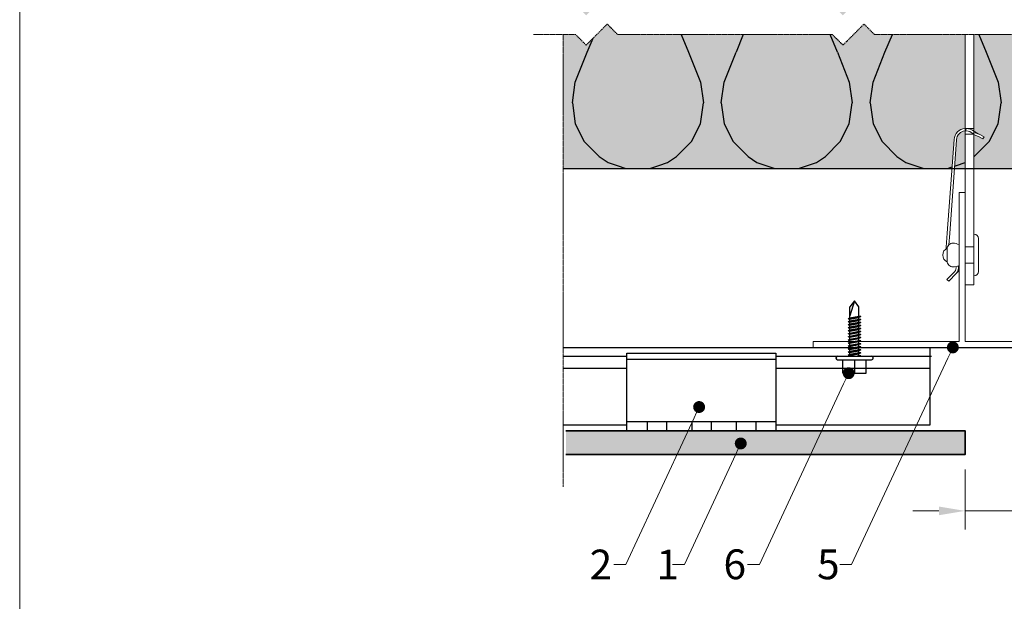
# Model space of a CAD drawing. Units: inches. Extents: x -8427 to 8781, y 18238 to 21119.
# Drawn here: x -6885 to -6555, y 19370 to 19566 of the extents above; entities that cross this region are included whole.
import ezdxf
from ezdxf import colors
from ezdxf.entities.mleader import LeaderData, LeaderLine
from ezdxf.math import Vec2, Vec3

# ---------------------------------------------------------------- set-up
doc = ezdxf.new("R2010")
doc.units = ezdxf.units.IN
doc.header["$LTSCALE"] = 0.25
doc.header["$MEASUREMENT"] = 0
doc.linetypes.add('DASHDOT', pattern=[1, 0.5, -0.25, 0, -0.25])
doc.layers.add('Etex-0-Viewports', color=2, linetype='Continuous', lineweight=9, plot=False)
for name, color, linetype, lineweight in [('Etex-Dimensions', 7, 'Continuous', 13), ('Etex-EQUITONE', 7, 'Continuous', 35), ('Etex-Framing brackets + fixings', 7, 'Continuous', 13), ('Etex-Framing metal profiles (T-L-omega)', 7, 'Continuous', 13), ('Etex-Systemlines-Centerlines', 252, 'DASHDOT', 13)]:
    doc.layers.add(name, color=color, linetype=linetype, lineweight=lineweight)
doc.layers.add('Etex-EQUITONE solid hatch', color=7, linetype='Continuous', true_color=0x4d4e53)
doc.layers.add('Etex-Solid Hatch insulation', color=7, linetype='Continuous', true_color=0xffffeb)
for name, color, linetype in [('Etex-Framing system rail + panel hangers', 7, 'Continuous'), ('Etex-Insulation', 252, 'Continuous'), ('Etex-Text-annotations', 7, 'Continuous')]:
    doc.layers.add(name, color=color, linetype=linetype)
doc.styles.add('style Equitone', font='trebuc.ttf')
doc.dimstyles.new('Equitone', dxfattribs={"dimscale": 0, "dimtxt": 7, "dimasz": 7, "dimexe": 2.5, "dimexo": 4, "dimgap": 3.5, "dimtad": 1, "dimdec": 0, "dimzin": 0, "dimdsep": 46, "dimtxsty": 'style Equitone', "dimcen": 4, "dimclrt": 7, "dimadec": 0, "dimazin": 0, "dimtfac": 1, "dimtdec": 0, "dimtmove": 0, "dimatfit": 3, "dimfxl": 1, "dimtolj": 1, "dimtzin": 0, "dimlwd": 13, "dimlwe": 13, "dimarcsym": 1})

# ---------------------------------------------------------------- blocks, each defined once
blk = doc.blocks.new('_Dot')
at = {"color": 0, "linetype": 'ByBlock', "lineweight": -2}
blk.add_line((-0.5, 0), (-1, 0), dxfattribs=at)
at = {"color": 0, "linetype": 'ByBlock', "const_width": 0.5}
blk.add_lwpolyline([(-0.25, 0, 1), (0.25, 0, 1)], format="xyb", close=True, dxfattribs=at)
blk = doc.blocks.new('*D323')
at = {"layer": 'Defpoints', "color": 0, "ltscale": 100, "transparency": 16777216}
for p in [(-6567.98, 19419.66), (-6547.98, 19419.66), (-6547.98, 19400.75)]:
    blk.add_point(p, dxfattribs=at)
at = {"layer": 'Etex-Dimensions', "color": 0, "linetype": 'Continuous', "lineweight": 13, "ltscale": 100, "transparency": 16777216}
for p, q in [((-6567.98, 19414.66), (-6567.98, 19394.5)), ((-6547.98, 19414.66), (-6547.98, 19394.5)), ((-6576.73, 19400.75), (-6585.48, 19400.75)), ((-6567.98, 19400.75), (-6547.98, 19400.75)), ((-6539.23, 19400.75), (-6512.45, 19400.75))]:
    blk.add_line(p, q, dxfattribs=at)
at = {"layer": 'Etex-Dimensions', "color": 0, "ltscale": 100, "transparency": 16777216}
for points in [[(-6576.73, 19402.21), (-6576.73, 19399.29), (-6567.98, 19400.75)], [(-6539.23, 19402.21), (-6539.23, 19399.29), (-6547.98, 19400.75)]]:
    blk.add_solid(points, dxfattribs=at)
at = {"layer": 'Etex-Dimensions', "color": 7, "ltscale": 100, "transparency": 16777216, "insert": (-6521.47, 19410.07), "char_height": 8.75, "attachment_point": 5, "style": 'style Equitone', "bg_fill": 3, "box_fill_scale": 1.25, "bg_fill_color": 256, "bg_fill_true_color": 13158600, "bg_fill_transparency": 0}
blk.add_mtext('\\A1;{\\H0.7x;\\S(1)^ ;}', dxfattribs=at)

msp = doc.modelspace()

# ---------------------------------------------------------------- hatches: boundary and pattern name
at = {"layer": 'Etex-EQUITONE solid hatch', "transparency": 33554687}
h = msp.add_hatch(color=256, dxfattribs=at)
h.dxf.hatch_style = 1
h.paths.add_polyline_path([(-6702, 19427.66), (-6702, 19419.66), (-6567.98, 19419.66), (-6567.98, 19427.66)])
at = {"layer": 'Etex-Insulation', "ltscale": 100}
h = msp.add_hatch(dxfattribs=at)
h.set_pattern_fill('H1INSUN1', color=256, pattern_type=2)
h.set_pattern_definition([(67.38, (-6694.92, 19554.655), (3e-06, 100), [26, -1274]), (67.38, (-6594.92, 19554.655), (3e-06, 100), [26, -1274]), (67.38, (-6494.92, 19554.655), (3e-06, 100), [26, -1274]), (67.38, (-6394.92, 19554.655), (3e-06, 100), [26, -1274]), (67.38, (-6294.92, 19554.655), (3e-06, 100), [26, -1274]), (112.25, (-6610.92, 19554.655), (-2e-06, 100), [23.77, -2353.203]), (112.25, (-6510.92, 19554.655), (-2e-06, 100), [23.77, -2353.203]), (112.249, (-6410.92, 19554.655), (-2e-06, 100), [23.77, -2353.203]), (112.249, (-6310.92, 19554.655), (-2e-06, 100), [23.77, -2353.203]), (112.249, (-6210.92, 19554.655), (-2e-06, 100), [23.77, -2353.203]), (112.249, (-6110.92, 19554.655), (-2e-06, 100), [23.77, -2353.203]), (112.249, (-6010.92, 19554.655), (-2e-06, 100), [23.77, -2353.203]), (112.249, (-5910.92, 19554.655), (-2e-06, 100), [23.77, -2353.203]), (112.249, (-5810.92, 19554.655), (-2e-06, 100), [23.77, -2353.203]), (247.75, (-6635.92, 19576.655), (-7e-06, 100), [23.77, -2353.203]), (247.75, (-6535.92, 19576.655), (-7e-06, 100), [23.77, -2353.203]), (247.751, (-6435.92, 19576.655), (-7e-06, 100), [23.77, -2353.203]), (247.751, (-6335.92, 19576.655), (-7e-06, 100), [23.77, -2353.203]), (247.751, (-6235.92, 19576.655), (-7e-06, 100), [23.77, -2353.203]), (247.751, (-6135.92, 19576.655), (-7e-06, 100), [23.77, -2353.203]), (247.751, (-6035.92, 19576.655), (-7e-06, 100), [23.77, -2353.203]), (247.751, (-5935.92, 19576.655), (-7e-06, 100), [23.77, -2353.203]), (247.751, (-5835.92, 19576.655), (-7e-06, 100), [23.77, -2353.203]), (292.62, (-6670.92, 19578.655), (-3e-06, 100), [26, -1274]), (292.62, (-6570.92, 19578.655), (-3e-06, 100), [26, -1274]), (292.62, (-6470.92, 19578.655), (-3e-06, 100), [26, -1274]), (292.62, (-6370.92, 19578.655), (-3e-06, 100), [26, -1274]), (292.62, (-6270.92, 19578.655), (-3e-06, 100), [26, -1274]), (81.87, (-6699.92, 19537.655), (5e-06, 100), [7.071, -700.036]), (68.199, (-6698.92, 19544.655), (-1e-06, 100), [10.77, -527.746]), (68.199, (-6598.92, 19544.655), (-1e-06, 100), [10.77, -527.746]), (291.801, (-6660.92, 19554.655), (1e-06, 100), [10.77, -527.746]), (291.801, (-6560.92, 19554.655), (1e-06, 100), [10.77, -527.746]), (278.13, (-6656.92, 19544.655), (-5e-06, 100), [7.071, -700.036]), (278.13, (-6699.92, 19537.655), (-5e-06, 100), [7.071, -700.036]), (296.565, (-6698.92, 19530.655), (2e-06, 100), [6.708, -216.899]), (315, (-6695.92, 19524.655), (0, 100), [7.07, -134.35]), (326.31, (-6690.92, 19519.655), (-4e-06, 100), [3.606, -356.95]), (326.31, (-6590.92, 19519.655), (-4e-06, 100), [3.606, -356.95]), (326.31, (-6490.92, 19519.655), (-4e-06, 100), [3.606, -356.95]), (341.565, (-6687.92, 19517.65), (-2e-07, 100), [3.16, -313.065]), (341.565, (-6587.92, 19517.65), (-2e-07, 100), [3.16, -313.065]), (341.565, (-6487.92, 19517.65), (-2e-07, 100), [3.16, -313.065]), (341.565, (-6684.92, 19516.65), (-2e-07, 100), [3.16, -313.065]), (341.565, (-6584.92, 19516.65), (-2e-07, 100), [3.16, -313.065]), (341.565, (-6484.92, 19516.65), (-2e-07, 100), [3.16, -313.065]), (0, (-6681.92, 19515.65), (0, 100), [8, -92]), (18.435, (-6673.92, 19515.65), (2e-07, 100), [3.16, -313.065]), (18.435, (-6573.92, 19515.65), (2e-07, 100), [3.16, -313.065]), (18.435, (-6473.92, 19515.65), (2e-07, 100), [3.16, -313.065]), (18.435, (-6670.92, 19516.65), (2e-07, 100), [3.16, -313.065]), (18.435, (-6570.92, 19516.65), (2e-07, 100), [3.16, -313.065]), (18.435, (-6470.92, 19516.65), (2e-07, 100), [3.16, -313.065]), (33.69, (-6667.92, 19517.655), (4e-06, 100), [3.606, -356.95]), (33.69, (-6567.92, 19517.655), (4e-06, 100), [3.606, -356.95]), (33.69, (-6467.92, 19517.655), (4e-06, 100), [3.606, -356.95]), (45, (-6664.92, 19519.655), (0, 100), [7.07, -134.35]), (63.435, (-6659.92, 19524.655), (-2e-06, 100), [6.708, -216.899]), (81.87, (-6656.92, 19530.655), (5e-06, 100), [7.071, -700.036]), (81.87, (-6649.92, 19537.655), (5e-06, 100), [7.071, -700.036]), (68.199, (-6648.92, 19544.655), (-1e-06, 100), [10.77, -527.746]), (68.199, (-6548.92, 19544.655), (-1e-06, 100), [10.77, -527.746]), (291.801, (-6610.92, 19554.655), (1e-06, 100), [10.77, -527.746]), (291.801, (-6510.92, 19554.655), (1e-06, 100), [10.77, -527.746]), (278.13, (-6606.92, 19544.655), (-5e-06, 100), [7.071, -700.036]), (278.13, (-6649.92, 19537.655), (-5e-06, 100), [7.071, -700.036]), (296.565, (-6648.92, 19530.655), (2e-06, 100), [6.708, -216.899]), (315, (-6645.92, 19524.655), (0, 100), [7.07, -134.35]), (326.31, (-6640.92, 19519.655), (-4e-06, 100), [3.606, -356.95]), (326.31, (-6540.92, 19519.655), (-4e-06, 100), [3.606, -356.95]), (326.31, (-6440.92, 19519.655), (-4e-06, 100), [3.606, -356.95]), (341.565, (-6637.92, 19517.65), (-2e-07, 100), [3.16, -313.065]), (341.565, (-6537.92, 19517.65), (-2e-07, 100), [3.16, -313.065]), (341.565, (-6437.92, 19517.65), (-2e-07, 100), [3.16, -313.065]), (341.565, (-6634.92, 19516.65), (-2e-07, 100), [3.16, -313.065]), (341.565, (-6534.92, 19516.65), (-2e-07, 100), [3.16, -313.065]), (341.565, (-6434.92, 19516.65), (-2e-07, 100), [3.16, -313.065]), (0, (-6631.92, 19515.65), (0, 100), [8, -92]), (18.435, (-6623.92, 19515.65), (2e-07, 100), [3.16, -313.065]), (18.435, (-6523.92, 19515.65), (2e-07, 100), [3.16, -313.065]), (18.435, (-6423.92, 19515.65), (2e-07, 100), [3.16, -313.065]), (18.435, (-6620.92, 19516.65), (2e-07, 100), [3.16, -313.065]), (18.435, (-6520.92, 19516.65), (2e-07, 100), [3.16, -313.065]), (18.435, (-6420.92, 19516.65), (2e-07, 100), [3.16, -313.065]), (33.69, (-6617.92, 19517.655), (4e-06, 100), [3.606, -356.95]), (33.69, (-6517.92, 19517.655), (4e-06, 100), [3.606, -356.95]), (33.69, (-6417.92, 19517.655), (4e-06, 100), [3.606, -356.95]), (45, (-6614.92, 19519.655), (0, 100), [7.07, -134.35]), (63.435, (-6609.92, 19524.655), (-2e-06, 100), [6.708, -216.899]), (81.87, (-6606.92, 19530.655), (5e-06, 100), [7.071, -700.036]), (81.87, (-6674.92, 19593.655), (5e-06, 100), [7.071, -700.036]), (63.435, (-6673.92, 19600.655), (-2e-06, 100), [6.708, -216.899]), (45, (-6670.92, 19606.655), (0, 100), [7.07, -134.35]), (33.69, (-6665.92, 19611.655), (4e-06, 100), [3.606, -356.95]), (33.69, (-6565.92, 19611.655), (4e-06, 100), [3.606, -356.95]), (33.69, (-6465.92, 19611.655), (4e-06, 100), [3.606, -356.95]), (18.435, (-6662.92, 19613.65), (2e-07, 100), [3.16, -313.065]), (18.435, (-6562.92, 19613.65), (2e-07, 100), [3.16, -313.065]), (18.435, (-6462.92, 19613.65), (2e-07, 100), [3.16, -313.065]), (18.435, (-6659.92, 19614.65), (2e-07, 100), [3.16, -313.065]), (18.435, (-6559.92, 19614.65), (2e-07, 100), [3.16, -313.065]), (18.435, (-6459.92, 19614.65), (2e-07, 100), [3.16, -313.065]), (0, (-6656.92, 19615.65), (0, 100), [8, -92]), (341.565, (-6648.92, 19615.65), (-2e-07, 100), [3.16, -313.065]), (341.565, (-6548.92, 19615.65), (-2e-07, 100), [3.16, -313.065]), (341.565, (-6448.92, 19615.65), (-2e-07, 100), [3.16, -313.065]), (341.565, (-6645.92, 19614.65), (-2e-07, 100), [3.16, -313.065]), (341.565, (-6545.92, 19614.65), (-2e-07, 100), [3.16, -313.065]), (341.565, (-6445.92, 19614.65), (-2e-07, 100), [3.16, -313.065]), (326.31, (-6642.92, 19613.655), (-4e-06, 100), [3.606, -356.95]), (326.31, (-6542.92, 19613.655), (-4e-06, 100), [3.606, -356.95]), (326.31, (-6442.92, 19613.655), (-4e-06, 100), [3.606, -356.95]), (315, (-6639.92, 19611.655), (0, 100), [7.07, -134.35]), (296.565, (-6634.92, 19606.655), (2e-06, 100), [6.708, -216.899]), (278.13, (-6631.92, 19600.655), (-5e-06, 100), [7.071, -700.036]), (278.13, (-6674.92, 19593.655), (-5e-06, 100), [7.071, -700.036]), (290.556, (-6673.92, 19586.655), (1e-06, 100), [8.544, -845.856]), (290.556, (-6573.92, 19586.655), (1e-06, 100), [8.544, -845.856]), (290.556, (-6473.92, 19586.655), (1e-06, 100), [8.544, -845.856]), (68.199, (-6635.92, 19576.655), (-1e-06, 100), [10.77, -527.746]), (68.199, (-6535.92, 19576.655), (-1e-06, 100), [10.77, -527.746]), (81.87, (-6631.92, 19586.655), (5e-06, 100), [7.071, -700.036]), (0, (-6702.92, 19615.65), (0, 100), [4, -96]), (341.565, (-6698.92, 19615.65), (-2e-07, 100), [3.16, -313.065]), (341.565, (-6598.92, 19615.65), (-2e-07, 100), [3.16, -313.065]), (341.565, (-6498.92, 19615.65), (-2e-07, 100), [3.16, -313.065]), (341.565, (-6695.92, 19614.65), (-2e-07, 100), [3.16, -313.065]), (341.565, (-6595.92, 19614.65), (-2e-07, 100), [3.16, -313.065]), (341.565, (-6495.92, 19614.65), (-2e-07, 100), [3.16, -313.065]), (326.31, (-6692.92, 19613.655), (-4e-06, 100), [3.606, -356.95]), (326.31, (-6592.92, 19613.655), (-4e-06, 100), [3.606, -356.95]), (326.31, (-6492.92, 19613.655), (-4e-06, 100), [3.606, -356.95]), (315, (-6689.92, 19611.655), (0, 100), [7.07, -134.35]), (296.565, (-6684.92, 19606.655), (2e-06, 100), [6.708, -216.899]), (278.13, (-6681.92, 19600.655), (-5e-06, 100), [7.071, -700.036]), (69.444, (-6684.92, 19578.655), (-1e-06, 100), [8.544, -845.856]), (69.444, (-6584.92, 19578.655), (-1e-06, 100), [8.544, -845.856]), (69.444, (-6484.92, 19578.655), (-1e-06, 100), [8.544, -845.856]), (81.87, (-6681.92, 19586.655), (5e-06, 100), [7.071, -700.036]), (81.87, (-6624.92, 19593.655), (5e-06, 100), [7.071, -700.036]), (63.435, (-6623.92, 19600.655), (-2e-06, 100), [6.708, -216.899]), (45, (-6620.92, 19606.655), (0, 100), [7.07, -134.35]), (33.69, (-6615.92, 19611.655), (4e-06, 100), [3.606, -356.95]), (33.69, (-6515.92, 19611.655), (4e-06, 100), [3.606, -356.95]), (33.69, (-6415.92, 19611.655), (4e-06, 100), [3.606, -356.95]), (18.435, (-6612.92, 19613.65), (2e-07, 100), [3.16, -313.065]), (18.435, (-6512.92, 19613.65), (2e-07, 100), [3.16, -313.065]), (18.435, (-6412.92, 19613.65), (2e-07, 100), [3.16, -313.065]), (18.435, (-6609.92, 19614.65), (2e-07, 100), [3.16, -313.065]), (18.435, (-6509.92, 19614.65), (2e-07, 100), [3.16, -313.065]), (18.435, (-6409.92, 19614.65), (2e-07, 100), [3.16, -313.065]), (0, (-6606.92, 19615.65), (0, 100), [4, -96]), (278.13, (-6624.92, 19593.655), (-5e-06, 100), [7.071, -700.036]), (291.801, (-6623.92, 19586.655), (1e-06, 100), [10.77, -527.746]), (291.801, (-6523.92, 19586.655), (1e-06, 100), [10.77, -527.746])])
h.paths.add_polyline_path([(-6702.92, 19615.65), (-6702.92, 19570.65), (-6698.75, 19570.65), (-6695.22, 19567.12), (-6688.14, 19574.19), (-6684.61, 19570.65), (-6612.51, 19570.65), (-6608.97, 19567.12), (-6601.9, 19574.19), (-6598.37, 19570.65), (-6567.98, 19570.65), (-6567.98, 19606.35), (-6575.73, 19606.35), (-6575.73, 19604.35), (-6584.98, 19604.35), (-6594.23, 19604.35), (-6594.23, 19606.35), (-6604.98, 19606.35), (-6604.98, 19609.65), (-6604.98, 19615.65)])
edge = h.paths.add_edge_path(flags=16)
edge.add_line((-6594.23, 19602.55), (-6594.23, 19604.15))
edge.add_line((-6594.23, 19604.15), (-6575.73, 19604.15))
edge.add_line((-6575.73, 19604.15), (-6575.73, 19602.55))
edge.add_line((-6575.73, 19602.55), (-6578.45, 19602.55))
edge.add_line((-6578.45, 19602.55), (-6578.45, 19598.36))
edge.add_line((-6578.45, 19598.36), (-6578.98, 19598.05))
edge.add_line((-6578.98, 19598.05), (-6579.79, 19598.05))
edge.add_line((-6579.79, 19598.05), (-6584.98, 19598.05))
edge.add_line((-6584.98, 19598.05), (-6590.18, 19598.05))
edge.add_line((-6590.18, 19598.05), (-6590.98, 19598.05))
edge.add_line((-6590.98, 19598.05), (-6591.59, 19598.4))
edge.add_spline(control_points=[(-6590.18, 19598.05), (-6590.8, 19598.05), (-6591.48, 19598.36)], knot_values=[0, 0, 0, 2.612217, 2.612217, 2.612217], weights=[1, 1.022049, 1], degree=2, periodic=0)
edge.add_line((-6591.52, 19598.38), (-6591.52, 19602.55))
edge.add_line((-6591.52, 19602.55), (-6594.23, 19602.55))
h.paths.add_polyline_path([(-6572.35, 19515.65), (-6571.64, 19525.44, -0.369049), (-6567.98, 19529.14), (-6567.98, 19560.65), (-6598.37, 19560.65), (-6601.9, 19564.19), (-6608.97, 19557.12), (-6612.51, 19560.65), (-6684.61, 19560.65), (-6688.14, 19564.19), (-6695.22, 19557.12), (-6698.75, 19560.65), (-6702.92, 19560.65), (-6702.92, 19515.65)])
h.paths.add_polyline_path([(-6564.98, 19570.65), (-6526.27, 19570.65), (-6522.73, 19567.12), (-6515.48, 19574.37), (-6515.48, 19615.65), (-6564.98, 19615.65), (-6564.98, 19609.65)])
h.paths.add_polyline_path([(-6515.48, 19564.01), (-6515.66, 19564.19), (-6522.73, 19557.12), (-6526.27, 19560.65), (-6564.98, 19560.65), (-6564.98, 19528.24), (-6564.48, 19527.95), (-6563.02, 19527.13), (-6561.57, 19526.32), (-6561.97, 19525.62), (-6563.42, 19526.43), (-6564.98, 19526.98), (-6564.98, 19515.65), (-6515.48, 19515.65)])
h.paths.add_polyline_path([(-6567.98, 19528.34, 0.363062), (-6570.84, 19525.38), (-6571.55, 19515.65), (-6567.98, 19515.65)], flags=17)
h.paths.add_polyline_path([(-6505.48, 19515.65), (-6459.69, 19515.65), (-6458.98, 19525.44, -0.369049), (-6455.33, 19529.14), (-6455.33, 19560.65), (-6505.48, 19560.65)])
h.paths.add_polyline_path([(-6505.48, 19615.65), (-6505.48, 19570.65), (-6455.33, 19570.65), (-6455.33, 19609.65), (-6455.33, 19615.65)])
at = {"layer": 'Etex-Solid Hatch insulation', "ltscale": 100}
h = msp.add_hatch(color=256, dxfattribs=at)
h.dxf.hatch_style = 1
h.paths.add_polyline_path([(-6455.33, 19528.34, 0.363062), (-6458.18, 19525.38), (-6458.89, 19515.65), (-6455.33, 19515.65)], flags=17)
h.paths.add_polyline_path([(-6702.92, 19615.65), (-6702.92, 19570.65), (-6698.75, 19570.65), (-6695.22, 19567.12), (-6688.14, 19574.19), (-6684.61, 19570.65), (-6612.51, 19570.65), (-6608.97, 19567.12), (-6601.9, 19574.19), (-6598.37, 19570.65), (-6567.98, 19570.65), (-6567.98, 19606.35), (-6575.73, 19606.35), (-6575.73, 19604.35), (-6584.98, 19604.35), (-6594.23, 19604.35), (-6594.23, 19606.35), (-6604.98, 19606.35), (-6604.98, 19609.65), (-6604.98, 19615.65)])
edge = h.paths.add_edge_path(flags=16)
edge.add_line((-6594.23, 19602.55), (-6594.23, 19604.15))
edge.add_line((-6594.23, 19604.15), (-6575.73, 19604.15))
edge.add_line((-6575.73, 19604.15), (-6575.73, 19602.55))
edge.add_line((-6575.73, 19602.55), (-6578.45, 19602.55))
edge.add_line((-6578.45, 19602.55), (-6578.45, 19598.36))
edge.add_line((-6578.45, 19598.36), (-6578.98, 19598.05))
edge.add_line((-6578.98, 19598.05), (-6579.79, 19598.05))
edge.add_line((-6579.79, 19598.05), (-6584.98, 19598.05))
edge.add_line((-6584.98, 19598.05), (-6590.18, 19598.05))
edge.add_line((-6590.18, 19598.05), (-6590.98, 19598.05))
edge.add_line((-6590.98, 19598.05), (-6591.59, 19598.4))
edge.add_spline(control_points=[(-6590.18, 19598.05), (-6590.8, 19598.05), (-6591.48, 19598.36)], knot_values=[0, 0, 0, 2.612217, 2.612217, 2.612217], weights=[1, 1.022049, 1], degree=2, periodic=0)
edge.add_line((-6591.52, 19598.38), (-6591.52, 19602.55))
edge.add_line((-6591.52, 19602.55), (-6594.23, 19602.55))
h.paths.add_polyline_path([(-6572.35, 19515.65), (-6571.64, 19525.44, -0.369049), (-6567.98, 19529.14), (-6567.98, 19560.65), (-6598.37, 19560.65), (-6601.9, 19564.19), (-6608.97, 19557.12), (-6612.51, 19560.65), (-6684.61, 19560.65), (-6688.14, 19564.19), (-6695.22, 19557.12), (-6698.75, 19560.65), (-6702.92, 19560.65), (-6702.92, 19515.65)])
h.paths.add_polyline_path([(-6564.98, 19570.65), (-6526.27, 19570.65), (-6522.73, 19567.12), (-6515.48, 19574.37), (-6515.48, 19615.65), (-6564.98, 19615.65), (-6564.98, 19609.65)])
h.paths.add_polyline_path([(-6515.48, 19564.01), (-6515.66, 19564.19), (-6522.73, 19557.12), (-6526.27, 19560.65), (-6564.98, 19560.65), (-6564.98, 19528.24), (-6564.48, 19527.95), (-6563.02, 19527.13), (-6561.57, 19526.32), (-6561.97, 19525.62), (-6563.42, 19526.43), (-6564.98, 19526.98), (-6564.98, 19515.65), (-6515.48, 19515.65)])
h.paths.add_polyline_path([(-6567.98, 19528.34, 0.363062), (-6570.84, 19525.38), (-6571.55, 19515.65), (-6567.98, 19515.65)], flags=17)
h.paths.add_polyline_path([(-6505.48, 19515.65), (-6459.69, 19515.65), (-6458.98, 19525.44, -0.369049), (-6455.33, 19529.14), (-6455.33, 19560.65), (-6505.48, 19560.65)])
h.paths.add_polyline_path([(-6505.48, 19615.65), (-6505.48, 19570.65), (-6455.33, 19570.65), (-6455.33, 19609.65), (-6455.33, 19615.65)])

# ---------------------------------------------------------------- linework, layer by layer
at = {"layer": 'Etex-0-Viewports', "ltscale": 100}
msp.add_lwpolyline([(-6885.47, 19856.02), (-6189.47, 19856.02), (-6189.47, 18896.02), (-6885.47, 18896.02)], close=True, dxfattribs=at)
at = {"layer": 'Etex-EQUITONE'}
msp.add_lwpolyline([(-6702, 19419.66), (-6567.98, 19419.66), (-6567.98, 19427.66), (-6702, 19427.66)], dxfattribs=at)
at = {"layer": 'Etex-Framing brackets + fixings'}
for p, q in [((-6567.98, 19529.15), (-6564.98, 19529.15)), ((-6567.98, 19527.25), (-6564.98, 19527.25)), ((-6567.88, 19528.34), (-6567.43, 19529.15)), ((-6564.48, 19527.95), (-6563.02, 19527.13)), ((-6571.64, 19525.44), (-6573.92, 19493.99)), ((-6573.12, 19493.93), (-6570.84, 19525.38)), ((-6573.92, 19493.99), (-6574.26, 19489.33)), ((-6573.4, 19490.07), (-6573.12, 19493.93)), ((-6564.98, 19479.65), (-6564.98, 19493.65)), ((-6563.48, 19492.15), (-6563.48, 19481.15)), ((-6567.98, 19489.4), (-6564.98, 19489.4)), ((-6570.37, 19481.05), (-6570.91, 19480.5)), ((-6570.27, 19483.04), (-6570.16, 19482.87)), ((-6567.98, 19483.9), (-6564.98, 19483.9))]:
    msp.add_line(p, q, dxfattribs=at)
msp.add_lwpolyline([(-6564.98, 19560.65), (-6564.98, 19476.65), (-6567.98, 19476.65), (-6567.98, 19560.65)], dxfattribs=at)
for points in [[(-6564.98, 19528.24), (-6565.67, 19528.63, 0.151566), (-6567.98, 19529.14, 0.130559)], [(-6567.98, 19528.34, -0.172217), (-6565.9, 19527.84), (-6565.31, 19527.5), (-6564.98, 19527.31)], [(-6565.02, 19527.33), (-6564.99, 19527.32), (-6564.88, 19527.25), (-6564.97, 19527.1, 0.468556), (-6564.92, 19526.95), (-6563.42, 19526.43), (-6561.97, 19525.62), (-6561.57, 19526.32), (-6563.02, 19527.13), (-6564.52, 19527.65, -0.468556), (-6564.57, 19527.8), (-6564.48, 19527.95), (-6564.57, 19528.01), (-6564.65, 19528.05), (-6564.98, 19528.24)], [(-6573.96, 19484.36, -0.654062), (-6573.96, 19488.95, -0.654062)], [(-6571.08, 19482.76, -0.276166), (-6571.48, 19481.06), (-6574.04, 19478.43), (-6573.46, 19477.87), (-6570.91, 19480.5, 0.277969), (-6570.32, 19483.02)]]:
    msp.add_lwpolyline(points, format="xyb", dxfattribs=at)
msp.add_lwpolyline([(-6571.98, 19490.65, -0.131652), (-6569.98, 19490.12), (-6569.98, 19483.19, -0.131652), (-6571.98, 19482.65, -0.414214), (-6573.98, 19484.65), (-6573.98, 19488.65, -0.414214)], format="xyb", close=True, dxfattribs=at)
for centre, radius, start, end in [((-6567.65, 19525.15), 4, 94.8239, 175.85), ((-6567.65, 19525.15), 3.2, 96.0339, 175.85), ((-6564.98, 19492.15), 1.5, 0, 90), ((-6570.97, 19489.09), 3.3, 175.85, 185.1472), ((-6571.45, 19482.1), 1.5, 315.85, 30.85), ((-6564.98, 19481.15), 1.5, 270, 0)]:
    msp.add_arc(centre, radius, start, end, dxfattribs=at)
at = {"layer": 'Etex-Framing metal profiles (T-L-omega)'}
for p, q in [((-6569.98, 19457.65), (-6569.98, 19507.65)), ((-6567.98, 19507.65), (-6569.98, 19507.65)), ((-6567.98, 19457.65), (-6567.98, 19507.65)), ((-6569.98, 19457.65), (-6618.98, 19457.65)), ((-6618.98, 19455.65), (-6618.98, 19457.65)), ((-6518.98, 19455.65), (-6618.98, 19455.65)), ((-6518.98, 19457.65), (-6567.98, 19457.65))]:
    msp.add_line(p, q, dxfattribs=at)
at = {"layer": 'Etex-Framing system rail + panel hangers', "transparency": 33554636}
for p, q in [((-6605.11, 19471.27), (-6606.61, 19466.27)), ((-6605.11, 19471.27), (-6606.61, 19469.27)), ((-6603.61, 19469.27), (-6605.11, 19471.27)), ((-6606.61, 19465.56), (-6606.61, 19469.27)), ((-6603.61, 19466.13), (-6603.61, 19469.27)), ((-6607.21, 19465.25), (-6603.01, 19466.04)), ((-6607.21, 19465.25), (-6606.61, 19465.56)), ((-6606.61, 19465.16), (-6607.21, 19465.25)), ((-6607.21, 19464.23), (-6603.01, 19465.03)), ((-6607.21, 19464.23), (-6606.61, 19464.55)), ((-6606.61, 19465.56), (-6603.61, 19466.13)), ((-6606.61, 19465.16), (-6603.61, 19465.73)), ((-6606.61, 19464.55), (-6606.61, 19465.16)), ((-6606.61, 19464.55), (-6603.61, 19465.12)), ((-6606.61, 19464.14), (-6603.61, 19464.71)), ((-6603.01, 19466.04), (-6603.61, 19466.13)), ((-6603.01, 19466.04), (-6603.61, 19465.73)), ((-6603.61, 19465.12), (-6603.61, 19465.73)), ((-6603.01, 19465.03), (-6603.61, 19465.12)), ((-6603.01, 19465.03), (-6603.61, 19464.71)), ((-6603.61, 19464.1), (-6603.61, 19464.71)), ((-6606.61, 19464.14), (-6607.21, 19464.23)), ((-6607.21, 19463.21), (-6603.01, 19464.01)), ((-6607.21, 19463.21), (-6606.61, 19463.53)), ((-6606.61, 19463.12), (-6607.21, 19463.21)), ((-6607.21, 19462.19), (-6603.01, 19462.99)), ((-6607.21, 19462.19), (-6606.61, 19462.51)), ((-6606.61, 19462.1), (-6607.21, 19462.19)), ((-6607.21, 19461.17), (-6603.01, 19461.97)), ((-6607.21, 19461.17), (-6606.61, 19461.49)), ((-6606.61, 19461.08), (-6607.21, 19461.17)), ((-6606.61, 19463.53), (-6606.61, 19464.14)), ((-6606.61, 19463.53), (-6603.61, 19464.1)), ((-6606.61, 19463.12), (-6603.61, 19463.69)), ((-6606.61, 19462.51), (-6606.61, 19463.12)), ((-6606.61, 19462.51), (-6603.61, 19463.08)), ((-6606.61, 19462.1), (-6603.61, 19462.67)), ((-6606.61, 19461.49), (-6606.61, 19462.1)), ((-6606.61, 19461.49), (-6603.61, 19462.06)), ((-6606.61, 19461.08), (-6603.61, 19461.65)), ((-6606.61, 19460.47), (-6606.61, 19461.08)), ((-6603.01, 19464.01), (-6603.61, 19464.1)), ((-6603.01, 19464.01), (-6603.61, 19463.69)), ((-6603.61, 19463.08), (-6603.61, 19463.69)), ((-6603.01, 19462.99), (-6603.61, 19463.08)), ((-6603.01, 19462.99), (-6603.61, 19462.67)), ((-6603.61, 19462.06), (-6603.61, 19462.67)), ((-6603.01, 19461.97), (-6603.61, 19462.06)), ((-6603.01, 19461.97), (-6603.61, 19461.65)), ((-6603.61, 19461.04), (-6603.61, 19461.65)), ((-6607.21, 19460.16), (-6603.01, 19460.95)), ((-6607.21, 19460.16), (-6606.61, 19460.47)), ((-6606.61, 19460.07), (-6607.21, 19460.16)), ((-6607.21, 19459.14), (-6603.01, 19459.94)), ((-6607.21, 19459.14), (-6606.61, 19459.46)), ((-6606.61, 19459.05), (-6607.21, 19459.14)), ((-6607.21, 19458.12), (-6603.01, 19458.92)), ((-6607.21, 19458.12), (-6606.61, 19458.44)), ((-6606.61, 19458.03), (-6607.21, 19458.12)), ((-6607.21, 19457.1), (-6603.01, 19457.9)), ((-6606.61, 19460.47), (-6603.61, 19461.04)), ((-6606.61, 19460.07), (-6603.61, 19460.64)), ((-6606.61, 19459.46), (-6606.61, 19460.07)), ((-6606.61, 19459.46), (-6603.61, 19460.03)), ((-6606.61, 19459.05), (-6603.61, 19459.62)), ((-6606.61, 19458.44), (-6606.61, 19459.05)), ((-6606.61, 19458.44), (-6603.61, 19459.01)), ((-6606.61, 19458.03), (-6603.61, 19458.6)), ((-6606.61, 19457.42), (-6606.61, 19458.03)), ((-6606.61, 19457.42), (-6603.61, 19457.99)), ((-6603.01, 19460.95), (-6603.61, 19461.04)), ((-6603.01, 19460.95), (-6603.61, 19460.64)), ((-6603.61, 19460.03), (-6603.61, 19460.64)), ((-6603.01, 19459.94), (-6603.61, 19460.03)), ((-6603.01, 19459.94), (-6603.61, 19459.62)), ((-6603.61, 19459.01), (-6603.61, 19459.62)), ((-6603.01, 19458.92), (-6603.61, 19459.01)), ((-6603.01, 19458.92), (-6603.61, 19458.6)), ((-6603.61, 19457.99), (-6603.61, 19458.6)), ((-6603.01, 19457.9), (-6603.61, 19457.99)), ((-6603.01, 19457.9), (-6603.61, 19457.58)), ((-6607.21, 19457.1), (-6606.61, 19457.42)), ((-6606.61, 19457.01), (-6607.21, 19457.1)), ((-6607.21, 19456.08), (-6603.01, 19456.88)), ((-6607.21, 19456.08), (-6606.61, 19456.4)), ((-6606.61, 19455.99), (-6607.21, 19456.08)), ((-6607.21, 19455.07), (-6603.01, 19455.87)), ((-6607.21, 19455.07), (-6606.61, 19455.38)), ((-6606.61, 19454.98), (-6607.21, 19455.07)), ((-6607.21, 19454.05), (-6603.01, 19454.85)), ((-6606.61, 19457.01), (-6603.61, 19457.58)), ((-6606.61, 19456.4), (-6606.61, 19457.01)), ((-6606.61, 19456.4), (-6603.61, 19456.97)), ((-6606.61, 19455.99), (-6603.61, 19456.57)), ((-6606.61, 19455.38), (-6606.61, 19455.99)), ((-6606.61, 19455.38), (-6603.61, 19455.95)), ((-6606.61, 19454.98), (-6603.61, 19455.55)), ((-6606.61, 19454.37), (-6606.61, 19454.98)), ((-6606.61, 19454.37), (-6603.61, 19454.94)), ((-6606.61, 19453.96), (-6603.61, 19454.53)), ((-6603.61, 19456.97), (-6603.61, 19457.58)), ((-6603.01, 19456.88), (-6603.61, 19456.97)), ((-6603.01, 19456.88), (-6603.61, 19456.57)), ((-6603.61, 19455.95), (-6603.61, 19456.57)), ((-6603.01, 19455.87), (-6603.61, 19455.95)), ((-6603.01, 19455.87), (-6603.61, 19455.55)), ((-6603.61, 19454.94), (-6603.61, 19455.55)), ((-6603.01, 19454.85), (-6603.61, 19454.94)), ((-6603.01, 19454.85), (-6603.61, 19454.53)), ((-6603.61, 19453.92), (-6603.61, 19454.53)), ((-6611.33, 19452.16), (-6611.33, 19452)), ((-6610.83, 19452.66), (-6599.33, 19452.66)), ((-6610.83, 19451.5), (-6599.33, 19451.5)), ((-6608.98, 19446.98), (-6608.98, 19451.5)), ((-6607.21, 19454.05), (-6606.61, 19454.37)), ((-6606.61, 19453.96), (-6607.21, 19454.05)), ((-6607.21, 19453.03), (-6603.01, 19453.83)), ((-6607.21, 19453.03), (-6606.61, 19453.35)), ((-6606.61, 19452.94), (-6607.21, 19453.03)), ((-6606.61, 19453.35), (-6606.61, 19453.96)), ((-6606.61, 19453.35), (-6603.61, 19453.92)), ((-6606.61, 19452.94), (-6603.61, 19453.51)), ((-6606.61, 19452.66), (-6606.61, 19452.94)), ((-6605.08, 19451.5), (-6605.08, 19446.98)), ((-6604.9, 19452.66), (-6603.61, 19452.9)), ((-6603.83, 19452.66), (-6603.01, 19452.81)), ((-6603.01, 19453.83), (-6603.61, 19453.92)), ((-6603.01, 19453.83), (-6603.61, 19453.51)), ((-6603.61, 19452.9), (-6603.61, 19453.51)), ((-6603.01, 19452.81), (-6603.61, 19452.9)), ((-6603.01, 19452.81), (-6603.3, 19452.66)), ((-6601.18, 19446.98), (-6601.18, 19451.5)), ((-6598.83, 19452), (-6598.83, 19452.16)), ((-6605.08, 19446.98), (-6608.98, 19446.98)), ((-6605.08, 19446.98), (-6601.18, 19446.98))]:
    msp.add_line(p, q, dxfattribs=at)
at = {"layer": 'Etex-Framing system rail + panel hangers', "ltscale": 100}
for p, q in [((-6702.92, 19455.65), (-6317.98, 19455.65)), ((-6579.64, 19429.64), (-6579.64, 19455.65)), ((-6702.92, 19448.66), (-6681.53, 19448.66)), ((-6631.53, 19448.66), (-6579.64, 19448.66)), ((-6702.92, 19429.64), (-6681.53, 19429.64)), ((-6674.78, 19430.65), (-6674.78, 19427.66)), ((-6668.28, 19430.65), (-6668.28, 19427.66)), ((-6659.78, 19430.65), (-6659.78, 19427.66)), ((-6653.28, 19430.65), (-6653.28, 19427.66)), ((-6644.78, 19430.65), (-6644.78, 19427.66)), ((-6638.28, 19430.65), (-6638.28, 19427.66)), ((-6631.53, 19429.64), (-6579.64, 19429.64))]:
    msp.add_line(p, q, dxfattribs=at)
at = {"layer": 'Etex-Framing system rail + panel hangers'}
for p, q in [((-6702.92, 19452.66), (-6681.53, 19452.66)), ((-6681.53, 19453.66), (-6631.53, 19453.66)), ((-6681.53, 19427.66), (-6681.53, 19453.66)), ((-6681.53, 19451.66), (-6631.53, 19451.66)), ((-6631.53, 19453.66), (-6631.53, 19427.66)), ((-6631.53, 19452.66), (-6579.25, 19452.66)), ((-6631.53, 19430.65), (-6681.53, 19430.65)), ((-6631.53, 19427.66), (-6681.53, 19427.66)), ((-6631.53, 19427.66), (-6681.53, 19427.66))]:
    msp.add_line(p, q, dxfattribs=at)
at = {"layer": 'Etex-Framing system rail + panel hangers', "transparency": 33554636}
for centre, start, end in [((-6610.83, 19452.16), 90, 180), ((-6610.83, 19452), 180, 270), ((-6599.33, 19452.16), 0, 90), ((-6599.33, 19452), 270, 0)]:
    msp.add_arc(centre, 0.5, start, end, dxfattribs=at)
at = {"layer": 'Etex-Insulation'}
msp.add_line((-6702.98, 19515.65), (-6317.98, 19515.65), dxfattribs=at)
at = {"layer": 'Etex-Systemlines-Centerlines'}
for p, q in [((-6695.22, 19557.12), (-6688.14, 19564.19)), ((-6688.14, 19564.19), (-6684.61, 19560.65)), ((-6702.92, 19560.65), (-6702.92, 19408.8)), ((-6698.75, 19560.65), (-6695.22, 19557.12))]:
    msp.add_line(p, q, dxfattribs=at)
for points in [[(-6344.12, 19560.65), (-6421.05, 19560.65), (-6424.59, 19564.19), (-6431.66, 19557.12), (-6435.19, 19560.65), (-6512.13, 19560.65), (-6515.66, 19564.19), (-6522.73, 19557.12), (-6526.27, 19560.65), (-6598.37, 19560.65), (-6601.9, 19564.19), (-6608.97, 19557.12), (-6612.51, 19560.65), (-6684.61, 19560.65)], [(-6698.75, 19560.65), (-6712.92, 19560.65)]]:
    msp.add_lwpolyline(points, dxfattribs=at)

# ---------------------------------------------------------------- leaders
at = {"layer": 'Etex-Text-annotations', "ltscale": 100}
ml = msp.add_multileader_mtext('Standard', dxfattribs=at)
ml.set_content('6', color=7, style='style Equitone')
ml.set_leader_properties(linetype='Continuous', lineweight=13)
ml.set_arrow_properties(name='DOT')
ml.build(insert=Vec2(0, 0))
ml.multileader.update_dxf_attribs({"dogleg_length": 2, "scale": 2})
ctx = ml.context
ctx.base_point, ctx.scale, ctx.char_height, ctx.plane_origin = Vec3(-6651.09, 19382.75), 2, 10, Vec3(-6603.84, 19476.49)
notes = []
notes.append((ctx, [(0, (1, 1, 0), (-6637, 19382.75), (-1, 0), 4, [(0, [(-6607.05, 19446.98)], 0, [])])]))
ctx.mtext.insert, ctx.mtext.flow_direction = Vec3(-6649.09, 19387.83), 5
ml = msp.add_multileader_mtext('Standard', dxfattribs=at)
ml.set_content('2', color=7, style='style Equitone')
ml.set_leader_properties(linetype='Continuous', lineweight=13)
ml.set_arrow_properties(name='DOT')
ml.build(insert=Vec2(0, 0))
ml.multileader.update_dxf_attribs({"dogleg_length": 2, "scale": 2})
ctx = ml.context
ctx.base_point, ctx.scale, ctx.char_height, ctx.plane_origin = Vec3(-6696.06, 19382.75), 2, 10, Vec3(-6654.82, 19468.18)
notes.append((ctx, [(0, (1, 1, 0), (-6681.94, 19382.75), (-1, 0), 4, [(0, [(-6657.28, 19435.62)], 0, [])])]))
ctx.mtext.insert, ctx.mtext.flow_direction = Vec3(-6694.06, 19387.75), 5
ml = msp.add_multileader_mtext('Standard', dxfattribs=at)
ml.set_content('1', color=7, style='style Equitone')
ml.set_leader_properties(linetype='Continuous', lineweight=13)
ml.set_arrow_properties(name='DOT')
ml.build(insert=Vec2(0, 0))
ml.multileader.update_dxf_attribs({"dogleg_length": 2, "scale": 2})
ctx = ml.context
ctx.base_point, ctx.scale, ctx.char_height, ctx.plane_origin = Vec3(-6673.6, 19382.75), 2, 10, Vec3(-6641.28, 19455.16)
notes.append((ctx, [(0, (1, 1, 0), (-6662.24, 19382.75), (-1, 0), 4, [(0, [(-6643.29, 19423.39)], 0, [])])]))
ctx.mtext.insert, ctx.mtext.flow_direction = Vec3(-6671.6, 19387.75), 5
for ctx, leaders in notes:
    for number, flags, end, landing, length, lines in leaders:
        leader = LeaderData()
        leader.index, (leader.has_last_leader_line, leader.has_dogleg_vector, leader.attachment_direction) = number, flags
        leader.last_leader_point, leader.dogleg_vector, leader.dogleg_length = Vec3(end), Vec3(landing), length
        for number, points, colour, breaks in lines:
            line = LeaderLine()
            line.index, line.vertices, line.color, line.breaks = number, Vec3.list(points), colors.encode_raw_color(colour), breaks
            leader.lines.append(line)
        ctx.leaders.append(leader)

# ---------------------------------------------------------------- next in the draw order: dimensions: what is measured, and where the dimension line sits
at = {"layer": 'Etex-Dimensions', "ltscale": 100}
dim = msp.add_linear_dim(base=(-6547.98, 19400.75), p1=(-6567.98, 19419.66), p2=(-6547.98, 19419.66), text='{\\H0.7x;\\S(1)^ ;}', dimstyle='Equitone', override={"dimscale": 1.25, "dimexe": 5, "dimtfill": 1}, dxfattribs=at)
dim.commit()
dim.dimension.update_dxf_attribs({"geometry": '*D323', "text_midpoint": (-6521.47, 19400.75), "dimtype": 160})

# ---------------------------------------------------------------- next in the draw order: leaders
at = {"layer": 'Etex-Text-annotations', "ltscale": 100}
ml = msp.add_multileader_mtext('Standard', dxfattribs=at)
ml.set_content('5', color=7, style='style Equitone')
ml.set_leader_properties(linetype='Continuous', lineweight=13)
ml.set_arrow_properties(name='DOT')
ml.build(insert=Vec2(0, 0))
ml.multileader.update_dxf_attribs({"dogleg_length": 2, "scale": 2})
ctx = ml.context
ctx.base_point, ctx.scale, ctx.char_height, ctx.plane_origin = Vec3(-6619.65, 19382.75), 2, 10, Vec3(-6572.9, 19476.49)
notes = []
notes.append((ctx, [(0, (1, 1, 0), (-6606.06, 19382.75), (-1, 0), 4, [(0, [(-6572.06, 19455.65)], 0, [])])]))
ctx.mtext.insert, ctx.mtext.flow_direction = Vec3(-6617.65, 19387.81), 5
for ctx, leaders in notes:
    for number, flags, end, landing, length, lines in leaders:
        leader = LeaderData()
        leader.index, (leader.has_last_leader_line, leader.has_dogleg_vector, leader.attachment_direction) = number, flags
        leader.last_leader_point, leader.dogleg_vector, leader.dogleg_length = Vec3(end), Vec3(landing), length
        for number, points, colour, breaks in lines:
            line = LeaderLine()
            line.index, line.vertices, line.color, line.breaks = number, Vec3.list(points), colors.encode_raw_color(colour), breaks
            leader.lines.append(line)
        ctx.leaders.append(leader)

doc.saveas('drawing.dxf')
